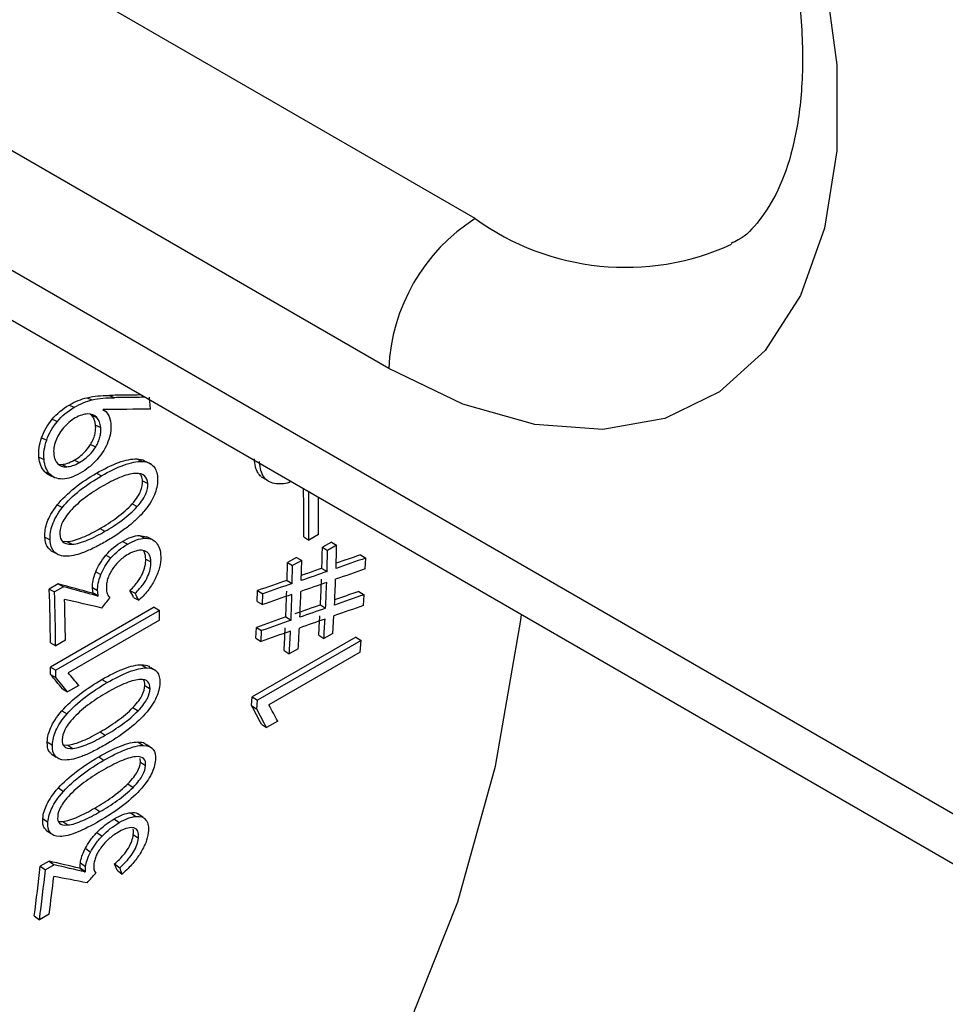
# Paper-space layout '_Isometric' of a CAD drawing. Units: millimetres. Extents: x -231 to 243, y -851 to 209.
# Drawn here: x 23 to 42, y -570 to -550 of the extents above; entities that cross this region are included whole.
import ezdxf

# ---------------------------------------------------------------- set-up
doc = ezdxf.new("R2010")
doc.units = ezdxf.units.MM

psp = doc.layouts.new('_Isometric')

# ---------------------------------------------------------------- linework, layer by layer
at = {"color": 7, "linetype": 'Continuous', "lineweight": 25}
for p, q in [((30.37, -557.478), (16.379, -549.401)), ((32.138, -554.416), (23.842, -549.627)), ((69.261, -582.379), (14.057, -550.51)), ((13.488, -551.196), (69.883, -583.752)), ((24.201, -558.076), (24.306, -558.121)), ((24.661, -558.03), (24.766, -558.076)), ((25.502, -558.312), (25.479, -558.066)), ((23.835, -558.228), (23.94, -558.273)), ((24.54, -558.331), (24.531, -558.327)), ((23.492, -558.517), (23.597, -558.562)), ((24.296, -558.434), (24.268, -558.416)), ((24.296, -558.434), (24.402, -558.481)), ((24.378, -558.641), (24.483, -558.688)), ((23.274, -558.895), (23.379, -558.941)), ((24.275, -559.032), (24.38, -559.081)), ((23.219, -559.289), (23.324, -559.337)), ((23.941, -559.353), (24.046, -559.401)), ((25.222, -559.328), (25.328, -559.379)), ((25.465, -559.413), (25.418, -559.39)), ((23.337, -559.589), (23.443, -559.638)), ((23.613, -559.432), (23.687, -559.439)), ((23.687, -559.439), (23.793, -559.488)), ((25.524, -559.442), (25.5, -559.43)), ((23.439, -559.661), (23.537, -559.706)), ((23.538, -559.706), (23.545, -559.71)), ((24.396, -559.62), (24.502, -559.671)), ((25.337, -559.778), (25.443, -559.831)), ((27.761, -559.694), (27.867, -559.751)), ((23.595, -560.267), (23.701, -560.318)), ((25.124, -560.248), (25.23, -560.302)), ((24.465, -560.752), (24.57, -560.806)), ((23.342, -560.93), (23.448, -560.983)), ((25.278, -560.891), (25.427, -560.918)), ((25.278, -560.891), (25.384, -560.947)), ((25.533, -560.974), (25.427, -560.918)), ((28.632, -560.923), (28.738, -560.986)), ((28.934, -560.873), (28.738, -560.986)), ((23.458, -561.2), (23.564, -561.254)), ((23.703, -561.01), (23.793, -561.016)), ((23.793, -561.016), (23.899, -561.07)), ((24.928, -561.013), (25.034, -561.069)), ((29.199, -561.028), (29.015, -561.134)), ((29.015, -561.134), (29.121, -561.198)), ((29.305, -561.092), (29.121, -561.198)), ((29.199, -561.028), (29.305, -561.092)), ((24.587, -561.296), (24.693, -561.352)), ((25.403, -561.375), (25.509, -561.433)), ((28.485, -561.339), (28.301, -561.445)), ((28.592, -561.402), (28.407, -561.509)), ((28.485, -561.339), (28.592, -561.402)), ((28.582, -561.812), (28.592, -561.402)), ((29.795, -561.288), (29.901, -561.354)), ((29.892, -561.576), (29.901, -561.354)), ((28.293, -561.809), (28.301, -561.445)), ((28.301, -561.445), (28.407, -561.509)), ((28.399, -561.873), (28.407, -561.509)), ((29.004, -561.564), (29.11, -561.629)), ((24.38, -561.636), (24.486, -561.693)), ((28.293, -561.809), (28.399, -561.873)), ((23.613, -561.883), (23.431, -561.988)), ((23.431, -561.988), (23.537, -562.044)), ((23.719, -561.939), (23.537, -562.044)), ((23.613, -561.883), (23.719, -561.939)), ((24.314, -561.956), (24.42, -562.014)), ((24.317, -562.074), (24.423, -562.132)), ((24.328, -562.062), (24.434, -562.12)), ((25.081, -562.015), (25.187, -562.074)), ((25.156, -562.157), (25.262, -562.217)), ((27.684, -562.241), (27.69, -562.019)), ((27.69, -562.019), (27.796, -562.083)), ((27.79, -562.306), (27.796, -562.083)), ((29.762, -562.034), (29.868, -562.102)), ((29.855, -562.322), (29.868, -562.102)), ((25.577, -562.36), (23.458, -563.583)), ((25.577, -562.36), (25.683, -562.422)), ((27.684, -562.241), (27.79, -562.306)), ((28.975, -562.312), (29.08, -562.38)), ((25.683, -562.422), (23.564, -563.645)), ((25.682, -562.623), (25.683, -562.422)), ((28.267, -562.558), (28.373, -562.626)), ((29.23, -562.894), (29.251, -562.534)), ((25.682, -562.623), (23.818, -563.699)), ((27.657, -562.99), (27.666, -562.77)), ((27.666, -562.77), (27.772, -562.837)), ((29.701, -562.967), (27.582, -564.19)), ((27.657, -562.99), (27.763, -563.058)), ((27.763, -563.058), (27.772, -562.837)), ((28.939, -562.931), (29.045, -563)), ((29.23, -562.894), (29.045, -563)), ((29.701, -562.967), (29.806, -563.038)), ((23.456, -563.089), (23.562, -563.149)), ((23.76, -563.034), (23.562, -563.149)), ((29.806, -563.038), (27.688, -564.261)), ((28.521, -563.207), (28.336, -563.314)), ((29.787, -563.28), (29.806, -563.038)), ((29.787, -563.28), (27.923, -564.356)), ((28.23, -563.244), (28.336, -563.314)), ((23.458, -563.733), (23.458, -563.583)), ((23.458, -563.583), (23.564, -563.645)), ((25.316, -563.535), (25.422, -563.599)), ((25.563, -563.63), (25.506, -563.594)), ((23.458, -563.733), (23.564, -563.795)), ((23.564, -563.795), (23.564, -563.645)), ((25.611, -563.66), (25.578, -563.639)), ((23.699, -564.025), (23.805, -564.088)), ((24.034, -563.956), (23.805, -564.088)), ((24.507, -563.836), (24.613, -563.9)), ((25.385, -563.958), (25.491, -564.024)), ((27.568, -564.369), (27.582, -564.19)), ((27.582, -564.19), (27.688, -564.261)), ((25.14, -564.409), (25.246, -564.477)), ((27.568, -564.369), (27.673, -564.441)), ((27.673, -564.441), (27.688, -564.261)), ((23.69, -564.474), (23.796, -564.538)), ((27.767, -564.745), (27.873, -564.819)), ((28.102, -564.687), (27.873, -564.819)), ((24.469, -564.906), (24.575, -564.974)), ((23.39, -565.11), (23.496, -565.176)), ((23.721, -565.174), (23.81, -565.177)), ((23.81, -565.177), (23.916, -565.245)), ((25.244, -565.112), (25.35, -565.182)), ((25.49, -565.21), (25.429, -565.17)), ((25.535, -565.24), (25.496, -565.215)), ((23.467, -565.355), (23.574, -565.423)), ((24.441, -565.417), (24.547, -565.486)), ((25.295, -565.524), (25.288, -565.447)), ((25.295, -565.524), (25.4, -565.596)), ((25.037, -565.969), (25.143, -566.041)), ((23.618, -566.051), (23.723, -566.121)), ((24.362, -566.463), (24.468, -566.536)), ((25.097, -566.558), (25.203, -566.632)), ((25.348, -566.656), (25.243, -566.581)), ((23.299, -566.676), (23.405, -566.748)), ((23.62, -566.735), (23.707, -566.737)), ((23.707, -566.737), (23.812, -566.809)), ((24.758, -566.685), (24.863, -566.76)), ((23.363, -566.913), (23.469, -566.986)), ((24.406, -566.962), (24.511, -567.037)), ((25.149, -567), (25.254, -567.076)), ((24.17, -567.285), (24.276, -567.361)), ((23.428, -567.547), (23.247, -567.652)), ((23.534, -567.622), (23.352, -567.727)), ((23.428, -567.547), (23.534, -567.622)), ((24.067, -567.584), (24.172, -567.66)), ((24.767, -567.604), (24.872, -567.682)), ((23.247, -567.652), (23.352, -567.727)), ((24.054, -567.693), (24.159, -567.769)), ((24.066, -567.681), (24.171, -567.758)), ((24.817, -567.732), (24.922, -567.811)), ((23.427, -568.632), (23.229, -568.746)), ((23.124, -568.668), (23.229, -568.746))]:
    psp.add_line(p, q, dxfattribs=at)
at = {"color": 7, "linetype": 'Continuous', "lineweight": 25, "flags": 128}
for points in [[(30.37, -536.248), (31.883, -537.266), (33.355, -538.546), (34.745, -540.053), (36.016, -541.745), (37.133, -543.578), (38.066, -545.499), (38.788, -547.458), (39.281, -549.401), (39.531, -551.275), (39.531, -553.028), (39.281, -554.613), (38.788, -555.986), (38.066, -557.111), (37.133, -557.956), (36.016, -558.499), (34.745, -558.724), (33.355, -558.626), (31.883, -558.206), (30.37, -557.478)], [(24.531, -558.328), (24.534, -558.321), (24.536, -558.316)], [(24.317, -562.074), (24.323, -562.067), (24.328, -562.062)], [(24.423, -562.132), (24.429, -562.125), (24.434, -562.12)], [(23.935, -578.636), (24.442, -578.33), (26.341, -576.916), (28.038, -575.199), (29.519, -573.192), (30.772, -570.911), (31.786, -568.376), (32.554, -565.606), (33.069, -562.623), (33.084, -562.509)], [(24.054, -567.693), (24.061, -567.686), (24.066, -567.681)], [(24.159, -567.769), (24.166, -567.763), (24.171, -567.758)]]:
    psp.add_lwpolyline(points, dxfattribs=at)
at = {"color": 7, "linetype": 'Continuous', "lineweight": 25}
for centre, radius, start, end in [((34.208, -557.652), 3.842, 122.6055, 177.3945), ((35.209, -550.181), 5.231, 234.0515, 294.4885), ((-14.45, -560.531), 43.084, 359.4784, 0.8023), ((-14.486, -560.592), 43.226, 359.4784, 0.8023), ((-14.153, -560.48), 43.089, 359.4773, 0.4875), ((-12.077, -560.33), 41.1, 358.2798, 358.8788), ((-12.107, -560.391), 41.235, 358.2798, 358.8788), ((-11.886, -560.286), 41.199, 358.2219, 358.879), ((-10.869, -560.37), 39.891, 357.2103, 357.9667), ((-10.639, -560.328), 39.951, 357.1509, 357.9083), ((-21.141, -563.538), 44.599, 0.5768, 1.9919), ((-10.894, -560.432), 40.022, 357.2103, 357.9667), ((-21.182, -563.599), 44.746, 0.5768, 1.9919), ((-20.752, -563.481), 44.515, 0.5746, 1.6505), ((-11.873, -560.772), 40.179, 357.4516, 358.2043), ((-11.899, -560.833), 40.312, 357.4516, 358.2043), ((-11.638, -560.73), 40.235, 357.388, 358.1417), ((-9.696, -560.43), 38.716, 356.2969, 356.889), ((-9.717, -560.492), 38.843, 356.2969, 356.889), ((-10.639, -560.83), 38.944, 356.4459, 357.1323), ((-10.439, -560.787), 39.035, 356.4457, 357.068), ((-10.661, -560.891), 39.073, 356.4459, 357.1323), ((-11.493, -563.977), 34.933, 352.2833, 353.9623), ((-11.502, -564.04), 35.048, 352.2833, 353.9623), ((-11.098, -563.952), 34.841, 352.2804, 353.5582)]:
    psp.add_arc(centre, radius, start, end, dxfattribs=at)
for points, knots in [([(30.888, -537.392), (31.09, -537.514), (31.679, -537.871), (32.689, -538.648), (33.876, -539.78), (35.012, -541.11), (36.055, -542.595), (36.969, -544.19), (37.724, -545.844), (38.295, -547.5), (38.67, -549.101), (38.845, -550.588), (38.83, -551.909), (38.647, -553.018), (38.338, -553.883), (37.941, -554.488), (37.642, -554.807), (37.419, -554.9), (37.369, -554.922)], [0, 0, 0, 0, 0.034604, 0.101252, 0.168486, 0.236303, 0.304553, 0.373034, 0.441525, 0.509734, 0.577443, 0.64446, 0.710678, 0.776221, 0.84168, 0.908234, 0.979214, 1, 1, 1, 1]), ([(24.201, -558.076), (24.276, -558.058), (24.351, -558.047), (24.497, -558.034), (24.57, -558.031), (24.661, -558.03)], [0, 0, 0, 0, 0.5, 0.5, 1, 1, 1, 1]), ([(24.306, -558.121), (24.381, -558.103), (24.456, -558.093), (24.602, -558.08), (24.676, -558.076), (24.766, -558.076)], [0, 0, 0, 0, 0.5, 0.5, 1, 1, 1, 1]), ([(25.309, -558.02), (25.198, -558.022), (24.982, -558.025), (24.766, -558.028), (24.661, -558.03)], [0, 0, 0, 0, 0.515792, 1, 1, 1, 1]), ([(25.391, -558.068), (25.287, -558.069), (25.08, -558.072), (24.871, -558.074), (24.766, -558.076)], [0, 0, 0, 0, 0.497623, 1, 1, 1, 1]), ([(24.275, -559.032), (24.294, -559.001), (24.313, -558.966), (24.342, -558.898), (24.353, -558.866), (24.37, -558.803), (24.375, -558.771), (24.381, -558.704), (24.38, -558.671), (24.378, -558.641)], [0, 0, 0, 0, 0.25, 0.25, 0.5, 0.5, 0.75, 0.75, 1, 1, 1, 1]), ([(24.38, -559.081), (24.4, -559.049), (24.418, -559.014), (24.448, -558.946), (24.459, -558.914), (24.475, -558.85), (24.481, -558.818), (24.486, -558.752), (24.486, -558.719), (24.483, -558.688)], [0, 0, 0, 0, 0.25, 0.25, 0.5, 0.5, 0.75, 0.75, 1, 1, 1, 1]), ([(24.688, -558.61), (24.693, -558.674), (24.691, -558.735), (24.672, -558.855), (24.656, -558.915), (24.631, -558.979)], [0, 0, 0, 0, 0.5, 0.5, 1, 1, 1, 1]), ([(23.941, -559.353), (24.025, -559.304), (24.09, -559.252), (24.196, -559.146), (24.238, -559.092), (24.275, -559.032)], [0, 0, 0, 0, 0.5, 0.5, 1, 1, 1, 1]), ([(24.046, -559.401), (24.131, -559.352), (24.196, -559.3), (24.302, -559.195), (24.344, -559.141), (24.38, -559.081)], [0, 0, 0, 0, 0.5, 0.5, 1, 1, 1, 1]), ([(24.408, -559.339), (24.356, -559.399), (24.3, -559.451), (24.186, -559.542), (24.128, -559.582), (24.064, -559.619)], [0, 0, 0, 0, 0.5, 0.5, 1, 1, 1, 1]), ([(24.396, -559.62), (24.547, -559.533), (24.703, -559.455), (24.992, -559.349), (25.123, -559.324), (25.222, -559.328)], [0, 0, 0, 0, 0.5, 0.5, 1, 1, 1, 1]), ([(24.502, -559.671), (24.652, -559.584), (24.809, -559.505), (25.097, -559.4), (25.229, -559.375), (25.328, -559.379)], [0, 0, 0, 0, 0.5, 0.5, 1, 1, 1, 1]), ([(25.222, -559.328), (25.28, -559.332), (25.353, -559.337), (25.403, -559.385), (25.414, -559.396)], [0, 0, 0, 0, 0.786135, 1, 1, 1, 1]), ([(25.328, -559.379), (25.449, -559.385), (25.516, -559.424), (25.611, -559.534), (25.638, -559.608), (25.645, -559.715)], [0, 0, 0, 0, 0.5, 0.5, 1, 1, 1, 1]), ([(27.764, -559.689), (27.739, -559.665), (27.686, -559.614), (27.64, -559.486), (27.631, -559.381), (27.626, -559.325)], [0, 0, 0, 0, 0.309139, 0.63216, 1, 1, 1, 1]), ([(28.037, -559.83), (27.931, -559.811), (27.863, -559.762), (27.767, -559.62), (27.738, -559.524), (27.732, -559.381)], [0, 0, 0, 0, 0.5, 0.5, 1, 1, 1, 1]), ([(23.44, -559.659), (23.437, -559.659), (23.396, -559.652), (23.366, -559.619), (23.337, -559.589)], [0, 0, 0, 0, 0.0639047, 1, 1, 1, 1]), ([(23.705, -559.738), (23.644, -559.739), (23.595, -559.73), (23.51, -559.696), (23.474, -559.671), (23.443, -559.638)], [0, 0, 0, 0, 0.5, 0.5, 1, 1, 1, 1]), ([(23.595, -560.267), (23.687, -560.153), (23.811, -560.031), (24.091, -559.808), (24.246, -559.707), (24.396, -559.62)], [0, 0, 0, 0, 0.5, 0.5, 1, 1, 1, 1]), ([(23.701, -560.318), (23.792, -560.204), (23.917, -560.081), (24.197, -559.858), (24.352, -559.757), (24.502, -559.671)], [0, 0, 0, 0, 0.5, 0.5, 1, 1, 1, 1]), ([(25.19, -559.624), (25.099, -559.629), (24.986, -559.661), (24.752, -559.757), (24.634, -559.819), (24.517, -559.887)], [0, 0, 0, 0, 0.5, 0.5, 1, 1, 1, 1]), ([(25.124, -560.248), (25.22, -560.141), (25.269, -560.058), (25.329, -559.912), (25.342, -559.848), (25.337, -559.778)], [0, 0, 0, 0, 0.5, 0.5, 1, 1, 1, 1]), ([(25.443, -559.831), (25.439, -559.761), (25.42, -559.713), (25.347, -559.642), (25.292, -559.618), (25.19, -559.624)], [0, 0, 0, 0, 0.5, 0.5, 1, 1, 1, 1]), ([(25.337, -559.778), (25.333, -559.743), (25.325, -559.681), (25.291, -559.646), (25.277, -559.631)], [0, 0, 0, 0, 0.570292, 1, 1, 1, 1]), ([(25.645, -559.715), (25.651, -559.822), (25.633, -559.921), (25.557, -560.127), (25.498, -560.238), (25.386, -560.376)], [0, 0, 0, 0, 0.5, 0.5, 1, 1, 1, 1]), ([(28.374, -559.79), (28.361, -559.796), (28.242, -559.851), (28.134, -559.84), (28.037, -559.83)], [0, 0, 0, 0, 0.105217, 1, 1, 1, 1]), ([(24.517, -559.887), (24.401, -559.954), (24.285, -560.028), (24.056, -560.199), (23.947, -560.296), (23.86, -560.395)], [0, 0, 0, 0, 0.5, 0.5, 1, 1, 1, 1]), ([(25.23, -560.302), (25.326, -560.194), (25.375, -560.111), (25.435, -559.965), (25.447, -559.901), (25.443, -559.831)], [0, 0, 0, 0, 0.5, 0.5, 1, 1, 1, 1]), ([(23.342, -560.93), (23.336, -560.823), (23.352, -560.724), (23.427, -560.518), (23.485, -560.406), (23.595, -560.267)], [0, 0, 0, 0, 0.5, 0.5, 1, 1, 1, 1]), ([(23.448, -560.983), (23.442, -560.875), (23.458, -560.776), (23.533, -560.569), (23.59, -560.457), (23.701, -560.318)], [0, 0, 0, 0, 0.5, 0.5, 1, 1, 1, 1]), ([(23.86, -560.395), (23.763, -560.505), (23.714, -560.589), (23.654, -560.736), (23.642, -560.8), (23.646, -560.868)], [0, 0, 0, 0, 0.5, 0.5, 1, 1, 1, 1]), ([(24.465, -560.752), (24.582, -560.684), (24.699, -560.61), (24.928, -560.44), (25.038, -560.345), (25.124, -560.248)], [0, 0, 0, 0, 0.5, 0.5, 1, 1, 1, 1]), ([(24.57, -560.806), (24.687, -560.738), (24.805, -560.664), (25.034, -560.494), (25.143, -560.398), (25.23, -560.302)], [0, 0, 0, 0, 0.5, 0.5, 1, 1, 1, 1]), ([(25.386, -560.376), (25.335, -560.439), (25.279, -560.498), (25.168, -560.605), (25.114, -560.652), (24.99, -560.751), (24.916, -560.806), (24.75, -560.918), (24.661, -560.972), (24.58, -561.019)], [0, 0, 0, 0, 0.25, 0.25, 0.5, 0.5, 0.75, 0.75, 1, 1, 1, 1]), ([(23.793, -561.016), (23.884, -561.01), (23.997, -560.978), (24.23, -560.881), (24.347, -560.819), (24.465, -560.752)], [0, 0, 0, 0, 0.5, 0.5, 1, 1, 1, 1]), ([(23.899, -561.07), (23.99, -561.064), (24.103, -561.032), (24.335, -560.935), (24.453, -560.874), (24.57, -560.806)], [0, 0, 0, 0, 0.5, 0.5, 1, 1, 1, 1]), ([(23.462, -561.194), (23.442, -561.179), (23.398, -561.147), (23.357, -561.054), (23.347, -560.973), (23.342, -560.93)], [0, 0, 0, 0, 0.287632, 0.629574, 1, 1, 1, 1]), ([(23.759, -561.315), (23.64, -561.311), (23.573, -561.272), (23.481, -561.164), (23.454, -561.09), (23.448, -560.983)], [0, 0, 0, 0, 0.5, 0.5, 1, 1, 1, 1]), ([(23.646, -560.868), (23.65, -560.937), (23.668, -560.983), (23.741, -561.052), (23.796, -561.077), (23.899, -561.07)], [0, 0, 0, 0, 0.5, 0.5, 1, 1, 1, 1]), ([(24.928, -561.013), (24.993, -560.976), (25.052, -560.947), (25.168, -560.906), (25.224, -560.894), (25.278, -560.891)], [0, 0, 0, 0, 0.5, 0.5, 1, 1, 1, 1]), ([(25.034, -561.069), (25.099, -561.031), (25.158, -561.003), (25.273, -560.962), (25.33, -560.95), (25.384, -560.947)], [0, 0, 0, 0, 0.5, 0.5, 1, 1, 1, 1]), ([(24.58, -561.019), (24.499, -561.066), (24.41, -561.114), (24.243, -561.194), (24.168, -561.226), (24.042, -561.271), (23.987, -561.287), (23.871, -561.311), (23.813, -561.317), (23.759, -561.315)], [0, 0, 0, 0, 0.25, 0.25, 0.5, 0.5, 0.75, 0.75, 1, 1, 1, 1]), ([(25.378, -561.204), (25.337, -561.191), (25.294, -561.189), (25.187, -561.21), (25.123, -561.233), (25.041, -561.28)], [0, 0, 0, 0, 0.5, 0.5, 1, 1, 1, 1]), ([(25.509, -561.433), (25.508, -561.403), (25.505, -561.373), (25.493, -561.322), (25.484, -561.3), (25.463, -561.263), (25.45, -561.248), (25.417, -561.221), (25.398, -561.211), (25.378, -561.204)], [0, 0, 0, 0, 0.25, 0.25, 0.5, 0.5, 0.75, 0.75, 1, 1, 1, 1]), ([(24.38, -561.636), (24.403, -561.578), (24.429, -561.525), (24.496, -561.414), (24.536, -561.357), (24.587, -561.296)], [0, 0, 0, 0, 0.5, 0.5, 1, 1, 1, 1]), ([(24.486, -561.693), (24.509, -561.635), (24.535, -561.581), (24.602, -561.471), (24.642, -561.414), (24.693, -561.352)], [0, 0, 0, 0, 0.5, 0.5, 1, 1, 1, 1]), ([(25.041, -561.28), (24.961, -561.327), (24.898, -561.377), (24.795, -561.478), (24.753, -561.53), (24.715, -561.589)], [0, 0, 0, 0, 0.5, 0.5, 1, 1, 1, 1]), ([(25.081, -562.015), (25.15, -561.948), (25.202, -561.887), (25.284, -561.776), (25.313, -561.725), (25.36, -561.625), (25.377, -561.575), (25.399, -561.475), (25.404, -561.424), (25.403, -561.375)], [0, 0, 0, 0, 0.25, 0.25, 0.5, 0.5, 0.75, 0.75, 1, 1, 1, 1]), ([(25.403, -561.375), (25.402, -561.342), (25.398, -561.309), (25.383, -561.253), (25.373, -561.231), (25.36, -561.212)], [0, 0, 0, 0, 0.5, 0.5, 1, 1, 1, 1]), ([(25.71, -561.325), (25.712, -561.399), (25.703, -561.471), (25.666, -561.619), (25.638, -561.695), (25.597, -561.777)], [0, 0, 0, 0, 0.5, 0.5, 1, 1, 1, 1]), ([(29.795, -561.288), (29.681, -561.327), (29.515, -561.385), (29.349, -561.443), (29.296, -561.461)], [0, 0, 0, 0, 0.681885, 1, 1, 1, 1]), ([(24.715, -561.589), (24.696, -561.62), (24.677, -561.653), (24.646, -561.719), (24.634, -561.75), (24.615, -561.811), (24.608, -561.843), (24.599, -561.909), (24.597, -561.942), (24.598, -561.972)], [0, 0, 0, 0, 0.25, 0.25, 0.5, 0.5, 0.75, 0.75, 1, 1, 1, 1]), ([(25.187, -562.074), (25.256, -562.008), (25.308, -561.947), (25.39, -561.835), (25.419, -561.784), (25.466, -561.683), (25.483, -561.634), (25.505, -561.533), (25.51, -561.482), (25.509, -561.433)], [0, 0, 0, 0, 0.25, 0.25, 0.5, 0.5, 0.75, 0.75, 1, 1, 1, 1]), ([(29.004, -561.564), (28.906, -561.598), (28.766, -561.646), (28.626, -561.695), (28.585, -561.709)], [0, 0, 0, 0, 0.704584, 1, 1, 1, 1]), ([(25.597, -561.777), (25.56, -561.851), (25.517, -561.921), (25.41, -562.065), (25.345, -562.139), (25.262, -562.217)], [0, 0, 0, 0, 0.5, 0.5, 1, 1, 1, 1]), ([(24.598, -561.972), (24.599, -562.014), (24.605, -562.049), (24.627, -562.112), (24.644, -562.141), (24.67, -562.167)], [0, 0, 0, 0, 0.5, 0.5, 1, 1, 1, 1]), ([(29.762, -562.034), (29.649, -562.073), (29.484, -562.131), (29.319, -562.189), (29.267, -562.207)], [0, 0, 0, 0, 0.685126, 1, 1, 1, 1]), ([(24.507, -563.836), (24.657, -563.749), (24.813, -563.67), (25.096, -563.561), (25.223, -563.533), (25.316, -563.535)], [0, 0, 0, 0, 0.5, 0.5, 1, 1, 1, 1]), ([(24.613, -563.9), (24.763, -563.814), (24.919, -563.734), (25.202, -563.626), (25.329, -563.598), (25.422, -563.599)], [0, 0, 0, 0, 0.5, 0.5, 1, 1, 1, 1]), ([(25.316, -563.535), (25.37, -563.537), (25.443, -563.54), (25.489, -563.588), (25.501, -563.601)], [0, 0, 0, 0, 0.740115, 1, 1, 1, 1]), ([(25.422, -563.599), (25.537, -563.601), (25.597, -563.636), (25.677, -563.737), (25.696, -563.806), (25.692, -563.908)], [0, 0, 0, 0, 0.5, 0.5, 1, 1, 1, 1]), ([(23.69, -564.474), (23.786, -564.363), (23.915, -564.242), (24.201, -564.023), (24.357, -563.923), (24.507, -563.836)], [0, 0, 0, 0, 0.5, 0.5, 1, 1, 1, 1]), ([(23.796, -564.538), (23.892, -564.427), (24.022, -564.307), (24.307, -564.087), (24.463, -563.987), (24.613, -563.9)], [0, 0, 0, 0, 0.5, 0.5, 1, 1, 1, 1]), ([(25.27, -563.835), (25.183, -563.843), (25.073, -563.877), (24.843, -563.975), (24.725, -564.037), (24.608, -564.105)], [0, 0, 0, 0, 0.5, 0.5, 1, 1, 1, 1]), ([(25.14, -564.409), (25.241, -564.304), (25.295, -564.224), (25.365, -564.085), (25.383, -564.024), (25.385, -563.958)], [0, 0, 0, 0, 0.5, 0.5, 1, 1, 1, 1]), ([(25.246, -564.477), (25.347, -564.372), (25.401, -564.291), (25.471, -564.151), (25.489, -564.09), (25.491, -564.024)], [0, 0, 0, 0, 0.5, 0.5, 1, 1, 1, 1]), ([(25.491, -564.024), (25.494, -563.958), (25.48, -563.913), (25.417, -563.848), (25.367, -563.827), (25.27, -563.835)], [0, 0, 0, 0, 0.5, 0.5, 1, 1, 1, 1]), ([(25.385, -563.958), (25.385, -563.924), (25.385, -563.875), (25.362, -563.848), (25.355, -563.839)], [0, 0, 0, 0, 0.698721, 1, 1, 1, 1]), ([(25.692, -563.908), (25.689, -564.01), (25.663, -564.104), (25.572, -564.301), (25.506, -564.408), (25.387, -564.543)], [0, 0, 0, 0, 0.5, 0.5, 1, 1, 1, 1]), ([(24.608, -564.105), (24.492, -564.172), (24.375, -564.246), (24.143, -564.415), (24.031, -564.51), (23.94, -564.606)], [0, 0, 0, 0, 0.5, 0.5, 1, 1, 1, 1]), ([(24.469, -564.906), (24.587, -564.839), (24.704, -564.765), (24.937, -564.597), (25.049, -564.503), (25.14, -564.409)], [0, 0, 0, 0, 0.5, 0.5, 1, 1, 1, 1]), ([(23.39, -565.11), (23.393, -565.008), (23.418, -564.914), (23.507, -564.716), (23.572, -564.609), (23.69, -564.474)], [0, 0, 0, 0, 0.5, 0.5, 1, 1, 1, 1]), ([(23.496, -565.176), (23.499, -565.074), (23.524, -564.98), (23.613, -564.781), (23.678, -564.674), (23.796, -564.538)], [0, 0, 0, 0, 0.5, 0.5, 1, 1, 1, 1]), ([(23.94, -564.606), (23.837, -564.713), (23.784, -564.795), (23.713, -564.936), (23.697, -564.997), (23.694, -565.062)], [0, 0, 0, 0, 0.5, 0.5, 1, 1, 1, 1]), ([(25.387, -564.543), (25.291, -564.651), (25.161, -564.77), (24.873, -564.988), (24.716, -565.089), (24.565, -565.176)], [0, 0, 0, 0, 0.5, 0.5, 1, 1, 1, 1]), ([(24.575, -564.974), (24.692, -564.907), (24.81, -564.833), (25.043, -564.665), (25.155, -564.571), (25.246, -564.477)], [0, 0, 0, 0, 0.5, 0.5, 1, 1, 1, 1]), ([(23.81, -565.177), (23.896, -565.169), (24.006, -565.135), (24.235, -565.036), (24.352, -564.974), (24.469, -564.906)], [0, 0, 0, 0, 0.5, 0.5, 1, 1, 1, 1]), ([(23.916, -565.245), (24.002, -565.236), (24.112, -565.202), (24.341, -565.104), (24.458, -565.042), (24.575, -564.974)], [0, 0, 0, 0, 0.5, 0.5, 1, 1, 1, 1]), ([(23.472, -565.348), (23.457, -565.337), (23.421, -565.31), (23.392, -565.226), (23.391, -565.15), (23.39, -565.11)], [0, 0, 0, 0, 0.253665, 0.612064, 1, 1, 1, 1]), ([(23.76, -565.482), (23.647, -565.481), (23.588, -565.447), (23.51, -565.346), (23.492, -565.278), (23.496, -565.176)], [0, 0, 0, 0, 0.5, 0.5, 1, 1, 1, 1]), ([(23.694, -565.062), (23.692, -565.126), (23.705, -565.169), (23.767, -565.233), (23.817, -565.254), (23.916, -565.245)], [0, 0, 0, 0, 0.5, 0.5, 1, 1, 1, 1]), ([(24.565, -565.176), (24.484, -565.222), (24.395, -565.271), (24.23, -565.352), (24.156, -565.384), (24.032, -565.431), (23.979, -565.448), (23.867, -565.474), (23.811, -565.482), (23.76, -565.482)], [0, 0, 0, 0, 0.25, 0.25, 0.5, 0.5, 0.75, 0.75, 1, 1, 1, 1]), ([(24.441, -565.417), (24.592, -565.33), (24.747, -565.251), (25.028, -565.14), (25.153, -565.112), (25.244, -565.112)], [0, 0, 0, 0, 0.5, 0.5, 1, 1, 1, 1]), ([(24.547, -565.486), (24.697, -565.4), (24.852, -565.32), (25.134, -565.21), (25.259, -565.182), (25.35, -565.182)], [0, 0, 0, 0, 0.5, 0.5, 1, 1, 1, 1]), ([(25.244, -565.112), (25.297, -565.113), (25.369, -565.116), (25.413, -565.163), (25.425, -565.176)], [0, 0, 0, 0, 0.726657, 1, 1, 1, 1]), ([(25.35, -565.182), (25.462, -565.182), (25.519, -565.215), (25.593, -565.313), (25.609, -565.38), (25.602, -565.48)], [0, 0, 0, 0, 0.5, 0.5, 1, 1, 1, 1]), ([(23.618, -566.051), (23.716, -565.941), (23.847, -565.822), (24.135, -565.604), (24.291, -565.504), (24.441, -565.417)], [0, 0, 0, 0, 0.5, 0.5, 1, 1, 1, 1]), ([(25.192, -565.414), (25.106, -565.423), (24.997, -565.458), (24.769, -565.557), (24.651, -565.619), (24.534, -565.686)], [0, 0, 0, 0, 0.5, 0.5, 1, 1, 1, 1]), ([(25.4, -565.596), (25.405, -565.531), (25.394, -565.488), (25.335, -565.425), (25.287, -565.405), (25.192, -565.414)], [0, 0, 0, 0, 0.5, 0.5, 1, 1, 1, 1]), ([(23.723, -566.121), (23.822, -566.011), (23.953, -565.892), (24.241, -565.673), (24.397, -565.573), (24.547, -565.486)], [0, 0, 0, 0, 0.5, 0.5, 1, 1, 1, 1]), ([(25.037, -565.969), (25.14, -565.865), (25.196, -565.786), (25.27, -565.649), (25.29, -565.589), (25.295, -565.524)], [0, 0, 0, 0, 0.5, 0.5, 1, 1, 1, 1]), ([(25.143, -566.041), (25.246, -565.937), (25.301, -565.858), (25.376, -565.721), (25.395, -565.66), (25.4, -565.596)], [0, 0, 0, 0, 0.5, 0.5, 1, 1, 1, 1]), ([(25.602, -565.48), (25.594, -565.579), (25.565, -565.672), (25.468, -565.866), (25.399, -565.971), (25.278, -566.104)], [0, 0, 0, 0, 0.5, 0.5, 1, 1, 1, 1]), ([(24.534, -565.686), (24.418, -565.753), (24.301, -565.827), (24.068, -565.996), (23.954, -566.09), (23.861, -566.185)], [0, 0, 0, 0, 0.5, 0.5, 1, 1, 1, 1]), ([(24.362, -566.463), (24.479, -566.396), (24.597, -566.322), (24.831, -566.155), (24.945, -566.062), (25.037, -565.969)], [0, 0, 0, 0, 0.5, 0.5, 1, 1, 1, 1]), ([(23.299, -566.676), (23.307, -566.577), (23.335, -566.485), (23.43, -566.29), (23.497, -566.184), (23.618, -566.051)], [0, 0, 0, 0, 0.5, 0.5, 1, 1, 1, 1]), ([(23.405, -566.748), (23.413, -566.648), (23.441, -566.556), (23.535, -566.361), (23.603, -566.255), (23.723, -566.121)], [0, 0, 0, 0, 0.5, 0.5, 1, 1, 1, 1]), ([(23.861, -566.185), (23.757, -566.291), (23.701, -566.372), (23.627, -566.511), (23.608, -566.57), (23.603, -566.633)], [0, 0, 0, 0, 0.5, 0.5, 1, 1, 1, 1]), ([(25.278, -566.104), (25.179, -566.211), (25.048, -566.329), (24.758, -566.546), (24.6, -566.646), (24.45, -566.733)], [0, 0, 0, 0, 0.5, 0.5, 1, 1, 1, 1]), ([(24.468, -566.536), (24.585, -566.469), (24.703, -566.395), (24.937, -566.228), (25.051, -566.134), (25.143, -566.041)], [0, 0, 0, 0, 0.5, 0.5, 1, 1, 1, 1]), ([(23.603, -566.633), (23.598, -566.697), (23.609, -566.739), (23.668, -566.8), (23.716, -566.82), (23.812, -566.809)], [0, 0, 0, 0, 0.5, 0.5, 1, 1, 1, 1]), ([(23.707, -566.737), (23.792, -566.727), (23.9, -566.693), (24.128, -566.593), (24.245, -566.531), (24.362, -566.463)], [0, 0, 0, 0, 0.5, 0.5, 1, 1, 1, 1]), ([(23.812, -566.809), (23.897, -566.8), (24.005, -566.766), (24.233, -566.666), (24.351, -566.604), (24.468, -566.536)], [0, 0, 0, 0, 0.5, 0.5, 1, 1, 1, 1]), ([(24.758, -566.685), (24.823, -566.648), (24.881, -566.619), (24.993, -566.576), (25.047, -566.562), (25.097, -566.558)], [0, 0, 0, 0, 0.5, 0.5, 1, 1, 1, 1]), ([(24.863, -566.76), (24.928, -566.722), (24.987, -566.694), (25.099, -566.651), (25.152, -566.637), (25.203, -566.632)], [0, 0, 0, 0, 0.5, 0.5, 1, 1, 1, 1]), ([(25.097, -566.558), (25.148, -566.555), (25.204, -566.551), (25.239, -566.581), (25.242, -566.583)], [0, 0, 0, 0, 0.917368, 1, 1, 1, 1]), ([(23.368, -566.906), (23.354, -566.896), (23.321, -566.871), (23.297, -566.79), (23.299, -566.715), (23.299, -566.676)], [0, 0, 0, 0, 0.242248, 0.60604, 1, 1, 1, 1]), ([(23.651, -567.043), (23.541, -567.044), (23.485, -567.011), (23.412, -566.914), (23.397, -566.847), (23.405, -566.748)], [0, 0, 0, 0, 0.5, 0.5, 1, 1, 1, 1]), ([(24.45, -566.733), (24.299, -566.82), (24.143, -566.901), (23.863, -567.013), (23.74, -567.042), (23.651, -567.043)], [0, 0, 0, 0, 0.5, 0.5, 1, 1, 1, 1]), ([(24.17, -567.285), (24.199, -567.231), (24.23, -567.18), (24.306, -567.075), (24.35, -567.021), (24.406, -566.962)], [0, 0, 0, 0, 0.5, 0.5, 1, 1, 1, 1]), ([(24.276, -567.361), (24.304, -567.306), (24.335, -567.255), (24.411, -567.15), (24.455, -567.096), (24.511, -567.037)], [0, 0, 0, 0, 0.5, 0.5, 1, 1, 1, 1]), ([(24.843, -566.955), (24.762, -567.002), (24.698, -567.05), (24.589, -567.149), (24.544, -567.198), (24.501, -567.255)], [0, 0, 0, 0, 0.5, 0.5, 1, 1, 1, 1]), ([(24.767, -567.604), (24.84, -567.54), (24.896, -567.482), (24.986, -567.375), (25.02, -567.327), (25.076, -567.232), (25.099, -567.186), (25.133, -567.092), (25.144, -567.045), (25.149, -567)], [0, 0, 0, 0, 0.25, 0.25, 0.5, 0.5, 0.75, 0.75, 1, 1, 1, 1]), ([(25.163, -566.87), (25.128, -566.86), (25.088, -566.86), (24.986, -566.884), (24.924, -566.908), (24.843, -566.955)], [0, 0, 0, 0, 0.5, 0.5, 1, 1, 1, 1]), ([(25.149, -567), (25.153, -566.962), (25.157, -566.922), (25.147, -566.894), (25.146, -566.892)], [0, 0, 0, 0, 0.9432616, 1, 1, 1, 1]), ([(25.254, -567.076), (25.258, -567.048), (25.259, -567.021), (25.254, -566.973), (25.249, -566.954), (25.234, -566.921), (25.224, -566.907), (25.198, -566.884), (25.181, -566.876), (25.163, -566.87)], [0, 0, 0, 0, 0.25, 0.25, 0.5, 0.5, 0.75, 0.75, 1, 1, 1, 1]), ([(25.455, -566.967), (25.446, -567.036), (25.429, -567.103), (25.375, -567.241), (25.339, -567.312), (25.29, -567.389)], [0, 0, 0, 0, 0.5, 0.5, 1, 1, 1, 1]), ([(24.872, -567.682), (24.945, -567.618), (25.001, -567.559), (25.091, -567.453), (25.125, -567.404), (25.182, -567.309), (25.204, -567.263), (25.238, -567.169), (25.249, -567.121), (25.254, -567.076)], [0, 0, 0, 0, 0.25, 0.25, 0.5, 0.5, 0.75, 0.75, 1, 1, 1, 1]), ([(24.501, -567.255), (24.479, -567.284), (24.457, -567.316), (24.42, -567.378), (24.405, -567.407), (24.379, -567.464), (24.369, -567.494), (24.351, -567.555), (24.345, -567.586), (24.342, -567.614)], [0, 0, 0, 0, 0.25, 0.25, 0.5, 0.5, 0.75, 0.75, 1, 1, 1, 1]), ([(25.29, -567.389), (25.246, -567.46), (25.197, -567.527), (25.079, -567.664), (25.01, -567.734), (24.922, -567.811)], [0, 0, 0, 0, 0.5, 0.5, 1, 1, 1, 1]), ([(24.342, -567.614), (24.337, -567.653), (24.338, -567.684), (24.351, -567.742), (24.362, -567.768), (24.382, -567.791)], [0, 0, 0, 0, 0.5, 0.5, 1, 1, 1, 1])]:
    psp.add_open_spline(points, degree=3, knots=knots, dxfattribs=at)
for points in [[(23.835, -558.228), (23.961, -558.155), (24.085, -558.105), (24.201, -558.076)], [(23.94, -558.273), (24.067, -558.2), (24.19, -558.15), (24.306, -558.121)], [(23.492, -558.517), (23.584, -558.408), (23.7, -558.305), (23.835, -558.228)], [(23.597, -558.562), (23.689, -558.453), (23.805, -558.35), (23.94, -558.273)], [(24.531, -558.328), (24.568, -558.341), (24.605, -558.373), (24.635, -558.424)], [(25.502, -558.312), (25.181, -558.314), (24.859, -558.315), (24.536, -558.316)], [(23.274, -558.895), (23.319, -558.765), (23.385, -558.644), (23.492, -558.517)], [(23.379, -558.941), (23.425, -558.811), (23.49, -558.69), (23.597, -558.562)], [(23.962, -558.49), (23.87, -558.544), (23.787, -558.616), (23.72, -558.694)], [(24.217, -558.409), (24.143, -558.411), (24.056, -558.436), (23.962, -558.49)], [(24.402, -558.481), (24.358, -558.434), (24.294, -558.407), (24.217, -558.409)], [(24.378, -558.641), (24.369, -558.552), (24.34, -558.48), (24.296, -558.434)], [(24.483, -558.688), (24.475, -558.599), (24.445, -558.527), (24.402, -558.481)], [(24.635, -558.424), (24.662, -558.471), (24.681, -558.533), (24.688, -558.61)], [(23.72, -558.694), (23.643, -558.785), (23.595, -558.872), (23.564, -558.956)], [(23.219, -559.289), (23.207, -559.16), (23.224, -559.035), (23.274, -558.895)], [(23.324, -559.337), (23.312, -559.207), (23.33, -559.082), (23.379, -558.941)], [(23.564, -558.956), (23.527, -559.058), (23.515, -559.144), (23.523, -559.23)], [(24.631, -558.979), (24.585, -559.097), (24.519, -559.212), (24.408, -559.339)], [(23.337, -559.589), (23.269, -559.516), (23.231, -559.422), (23.219, -559.289)], [(23.443, -559.638), (23.374, -559.564), (23.336, -559.469), (23.324, -559.337)], [(23.523, -559.23), (23.531, -559.317), (23.558, -559.382), (23.607, -559.429)], [(23.687, -559.439), (23.754, -559.436), (23.84, -559.41), (23.941, -559.353)], [(23.607, -559.429), (23.648, -559.469), (23.702, -559.492), (23.793, -559.488)], [(23.793, -559.488), (23.86, -559.484), (23.946, -559.459), (24.046, -559.401)], [(24.064, -559.619), (23.935, -559.693), (23.818, -559.735), (23.705, -559.738)], [(25.384, -560.947), (25.491, -560.943), (25.564, -560.976), (25.62, -561.041)], [(24.587, -561.296), (24.688, -561.177), (24.797, -561.089), (24.928, -561.013)], [(24.693, -561.352), (24.794, -561.233), (24.903, -561.145), (25.034, -561.069)], [(25.62, -561.041), (25.677, -561.108), (25.707, -561.197), (25.71, -561.325)], [(29.901, -561.354), (29.698, -561.424), (29.496, -561.494), (29.293, -561.564)], [(29.892, -561.576), (29.69, -561.646), (29.488, -561.716), (29.286, -561.786)], [(24.314, -561.956), (24.312, -561.863), (24.329, -561.766), (24.38, -561.636)], [(24.42, -562.014), (24.418, -561.92), (24.435, -561.823), (24.486, -561.693)], [(28.293, -561.809), (28.092, -561.879), (27.891, -561.949), (27.69, -562.019)], [(29.11, -561.629), (28.934, -561.69), (28.758, -561.751), (28.582, -561.812)], [(24.317, -562.074), (24.084, -562.011), (23.849, -561.947), (23.613, -561.883)], [(24.423, -562.132), (24.19, -562.068), (23.955, -562.004), (23.719, -561.939)], [(24.328, -562.062), (24.321, -562.03), (24.315, -561.998), (24.314, -561.956)], [(28.399, -561.873), (28.198, -561.943), (27.997, -562.013), (27.796, -562.083)], [(29.103, -561.852), (28.927, -561.913), (28.752, -561.974), (28.576, -562.034)], [(24.507, -562.375), (24.254, -562.317), (24, -562.258), (23.744, -562.198)], [(24.434, -562.12), (24.427, -562.088), (24.421, -562.056), (24.42, -562.014)], [(24.507, -562.375), (24.561, -562.306), (24.615, -562.236), (24.67, -562.167)], [(25.156, -562.157), (25.131, -562.11), (25.106, -562.062), (25.081, -562.015)], [(25.262, -562.217), (25.237, -562.17), (25.212, -562.122), (25.187, -562.074)], [(28.393, -562.096), (28.192, -562.166), (27.991, -562.236), (27.79, -562.306)], [(29.868, -562.102), (29.666, -562.173), (29.465, -562.244), (29.263, -562.314)], [(28.975, -562.312), (28.8, -562.373), (28.624, -562.435), (28.449, -562.496)], [(29.08, -562.38), (28.905, -562.441), (28.73, -562.502), (28.555, -562.563)], [(29.855, -562.322), (29.654, -562.393), (29.453, -562.463), (29.251, -562.534)], [(28.267, -562.558), (28.067, -562.629), (27.867, -562.699), (27.666, -562.77)], [(29.069, -562.6), (28.894, -562.661), (28.719, -562.722), (28.545, -562.784)], [(28.373, -562.626), (28.173, -562.696), (27.972, -562.766), (27.772, -562.837)], [(28.362, -562.846), (28.162, -562.917), (27.963, -562.987), (27.763, -563.058)], [(23.699, -564.025), (23.619, -563.928), (23.539, -563.83), (23.458, -563.733)], [(23.805, -564.088), (23.725, -563.991), (23.645, -563.893), (23.564, -563.795)], [(24.034, -563.956), (23.963, -563.871), (23.89, -563.785), (23.818, -563.699)], [(27.767, -564.745), (27.702, -564.62), (27.635, -564.495), (27.568, -564.369)], [(28.102, -564.687), (28.043, -564.577), (27.983, -564.467), (27.923, -564.356)], [(27.873, -564.819), (27.807, -564.694), (27.741, -564.568), (27.673, -564.441)], [(25.203, -566.632), (25.302, -566.623), (25.365, -566.651), (25.408, -566.709)], [(24.406, -566.962), (24.514, -566.847), (24.627, -566.761), (24.758, -566.685)], [(24.511, -567.037), (24.62, -566.922), (24.732, -566.836), (24.863, -566.76)], [(25.408, -566.709), (25.453, -566.768), (25.469, -566.849), (25.455, -566.967)], [(24.067, -567.584), (24.077, -567.498), (24.106, -567.408), (24.17, -567.285)], [(24.172, -567.66), (24.182, -567.574), (24.211, -567.484), (24.276, -567.361)], [(24.054, -567.693), (23.847, -567.645), (23.638, -567.596), (23.428, -567.547)], [(24.159, -567.769), (23.952, -567.721), (23.744, -567.672), (23.534, -567.622)], [(24.066, -567.681), (24.063, -567.652), (24.063, -567.623), (24.067, -567.584)], [(24.817, -567.732), (24.801, -567.69), (24.784, -567.647), (24.767, -567.604)], [(24.171, -567.758), (24.169, -567.728), (24.168, -567.699), (24.172, -567.66)], [(24.204, -567.99), (24.264, -567.924), (24.323, -567.857), (24.382, -567.791)], [(24.922, -567.811), (24.906, -567.768), (24.889, -567.725), (24.872, -567.682)], [(24.204, -567.99), (23.979, -567.948), (23.752, -567.904), (23.523, -567.86)]]:
    psp.add_open_spline(points, degree=3, dxfattribs=at)

doc.saveas('drawing.dxf')
